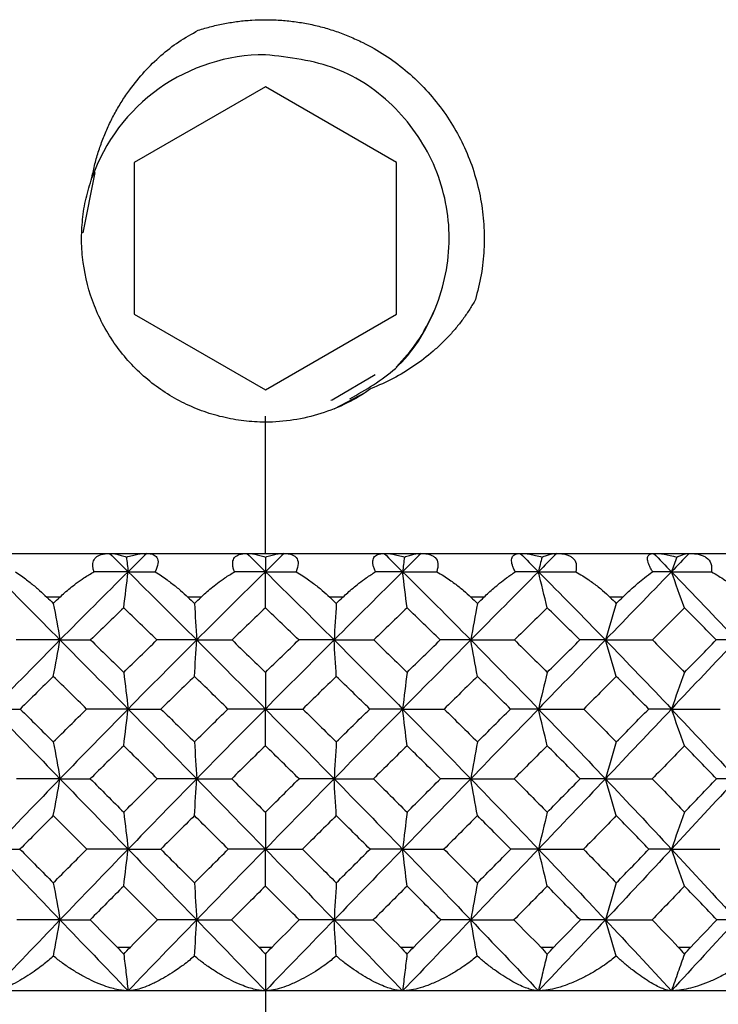
# Paper-space layout '_Bottom' of a CAD drawing. Units: millimetres. Extents: x -149 to 123, y -16 to 192.
# Drawn here: x -93 to -85, y 27 to 39 of the extents above; entities that cross this region are included whole.
import ezdxf

# ---------------------------------------------------------------- set-up
doc = ezdxf.new("R2010")
doc.units = ezdxf.units.MM

psp = doc.layouts.new('_Bottom')

# ---------------------------------------------------------------- linework, layer by layer
at = {"color": 7, "linetype": 'Continuous', "lineweight": 25}
for p, q in [((-90, 37.832), (-91.5, 36.966)), ((-88.5, 36.966), (-90, 37.832)), ((-91.5, 36.966), (-91.5, 35.234)), ((-88.5, 35.234), (-88.5, 36.966)), ((-91.95, 36.854), (-92.087, 36.163)), ((-91.5, 35.234), (-90, 34.368)), ((-90, 34.368), (-88.5, 35.234)), ((-89.215, 34.152), (-88.852, 34.342)), ((-90, 32.5), (-90, 34.069)), ((-105.5, 32.5), (-74.5, 32.5)), ((-92.348, 32), (-92.498, 32)), ((-90.735, 32), (-90.886, 32)), ((-89.114, 32), (-89.265, 32)), ((-87.502, 32), (-87.652, 32)), ((-85.916, 32), (-86.063, 32)), ((-91.695, 28), (-91.543, 28)), ((-90.076, 28), (-89.924, 28)), ((-88.457, 28), (-88.305, 28)), ((-86.854, 28), (-86.704, 28)), ((-85.283, 28), (-85.137, 28)), ((-74.5, 27.5), (-105.5, 27.5)), ((-90, 27.5), (-90, 25))]:
    psp.add_line(p, q, dxfattribs=at)
at = {"color": 7, "linetype": 'Continuous', "lineweight": 25, "flags": 128}
psp.add_lwpolyline([(-88.746, 34.542), (-89.235, 34.252), (-89.251, 34.246)], dxfattribs=at)
at = {"color": 7, "linetype": 'Continuous', "lineweight": 25}
for points, knots in [([(-90.767, 38.479), (-90.717, 38.494), (-90.618, 38.525), (-90.465, 38.558), (-90.311, 38.582), (-90.156, 38.597), (-90.052, 38.599), (-90, 38.6)], [0, 0, 0, 0, 0.200958, 0.400704, 0.59997, 0.799492, 1, 1, 1, 1]), ([(-90, 38.6), (-89.945, 38.599), (-89.834, 38.597), (-89.67, 38.58), (-89.508, 38.554), (-89.348, 38.516), (-89.191, 38.468), (-89.036, 38.409), (-88.761, 38.283), (-88.386, 38.041), (-87.986, 37.617), (-87.688, 37.114), (-87.547, 36.646), (-87.499, 36.261), (-87.497, 35.971), (-87.528, 35.682), (-87.576, 35.494), (-87.6, 35.4)], [0, 0, 0, 0, 0.035878, 0.07142, 0.106767, 0.142065, 0.17746, 0.2131, 0.249128, 0.37392, 0.499283, 0.624438, 0.749523, 0.812614, 0.874801, 0.936969, 1, 1, 1, 1]), ([(-91.982, 36.794), (-91.971, 36.847), (-91.949, 36.951), (-91.905, 37.104), (-91.852, 37.252), (-91.79, 37.396), (-91.719, 37.536), (-91.639, 37.671), (-91.529, 37.831), (-91.385, 38.009), (-91.197, 38.193), (-90.992, 38.353), (-90.842, 38.437), (-90.767, 38.479)], [0, 0, 0, 0, 0.074825, 0.148689, 0.22188, 0.294691, 0.367415, 0.440343, 0.513757, 0.63847, 0.760062, 0.880058, 1, 1, 1, 1]), ([(-90, 38.2), (-90.432, 38.2), (-90.863, 38.063), (-91.567, 37.563), (-91.839, 37.202), (-91.982, 36.794)], [0, 0, 0, 0, 0.5, 0.5, 1, 1, 1, 1]), ([(-89.036, 34.267), (-88.852, 34.371), (-88.429, 34.612), (-88.013, 35.281), (-87.844, 36.098), (-88.01, 36.926), (-88.476, 37.62), (-89.175, 38.105), (-89.725, 38.168), (-90, 38.2)], [0, 0, 0, 0, 0.113002, 0.260835, 0.408668, 0.556501, 0.704334, 0.852167, 1, 1, 1, 1]), ([(-90, 34), (-90.041, 34.001), (-90.124, 34.002), (-90.248, 34.013), (-90.37, 34.032), (-90.532, 34.066), (-90.73, 34.126), (-91.034, 34.259), (-91.383, 34.493), (-91.727, 34.869), (-91.973, 35.321), (-92.08, 35.737), (-92.105, 36.071), (-92.093, 36.317), (-92.055, 36.56), (-92.006, 36.716), (-91.982, 36.794)], [0, 0, 0, 0, 0.031025, 0.06196, 0.092907, 0.123971, 0.185821, 0.247772, 0.371893, 0.498057, 0.627134, 0.754523, 0.816174, 0.877584, 0.938874, 1, 1, 1, 1]), ([(-87.6, 35.4), (-87.621, 35.363), (-87.663, 35.291), (-87.735, 35.187), (-87.812, 35.086), (-87.896, 34.99), (-87.986, 34.898), (-88.118, 34.777), (-88.299, 34.638), (-88.536, 34.493), (-88.706, 34.42), (-88.791, 34.383)], [0, 0, 0, 0, 0.078865, 0.157806, 0.237093, 0.316986, 0.397737, 0.479585, 0.652492, 0.825305, 1, 1, 1, 1]), ([(-88.505, 34.63), (-88.42, 34.722), (-88.242, 34.916), (-88.128, 35.153), (-88.068, 35.278)], [0, 0, 0, 0, 0.476098, 1, 1, 1, 1]), ([(-88.791, 34.383), (-88.966, 34.26), (-89.16, 34.163), (-89.57, 34.033), (-89.785, 34), (-90, 34)], [0, 0, 0, 0, 0.5, 0.5, 1, 1, 1, 1]), ([(-91.959, 32.29), (-91.963, 32.303), (-91.971, 32.33), (-91.974, 32.367), (-91.97, 32.4), (-91.959, 32.429), (-91.932, 32.463), (-91.875, 32.494), (-91.814, 32.498), (-91.78, 32.5)], [0, 0, 0, 0, 0.102175, 0.201353, 0.299326, 0.397928, 0.498932, 0.730416, 1, 1, 1, 1]), ([(-91.78, 32.5), (-91.768, 32.5), (-91.742, 32.499), (-91.697, 32.491), (-91.646, 32.478), (-91.608, 32.465), (-91.588, 32.458)], [0, 0, 0, 0, 0.217552, 0.456369, 0.717025, 1, 1, 1, 1]), ([(-91.588, 32.458), (-91.565, 32.465), (-91.521, 32.478), (-91.459, 32.491), (-91.404, 32.499), (-91.371, 32.5), (-91.356, 32.5)], [0, 0, 0, 0, 0.282974, 0.54363, 0.782447, 1, 1, 1, 1]), ([(-91.356, 32.5), (-91.342, 32.499), (-91.315, 32.498), (-91.282, 32.489), (-91.257, 32.474), (-91.232, 32.444), (-91.219, 32.388), (-91.245, 32.323), (-91.258, 32.29)], [0, 0, 0, 0, 0.140573, 0.27063, 0.391143, 0.503382, 0.750538, 1, 1, 1, 1]), ([(-90.352, 32.29), (-90.357, 32.303), (-90.368, 32.33), (-90.374, 32.367), (-90.374, 32.4), (-90.367, 32.429), (-90.346, 32.463), (-90.298, 32.494), (-90.243, 32.498), (-90.213, 32.5)], [0, 0, 0, 0, 0.102175, 0.201353, 0.299326, 0.397928, 0.498932, 0.730416, 1, 1, 1, 1]), ([(-90.213, 32.5), (-90.199, 32.5), (-90.17, 32.499), (-90.119, 32.491), (-90.063, 32.478), (-90.021, 32.465), (-90, 32.458)], [0, 0, 0, 0, 0.217552, 0.456369, 0.717025, 1, 1, 1, 1]), ([(-90, 32.458), (-89.979, 32.465), (-89.937, 32.478), (-89.881, 32.491), (-89.83, 32.499), (-89.801, 32.5), (-89.787, 32.5)], [0, 0, 0, 0, 0.282974, 0.54363, 0.782447, 1, 1, 1, 1]), ([(-89.787, 32.5), (-89.771, 32.499), (-89.741, 32.498), (-89.702, 32.489), (-89.671, 32.474), (-89.638, 32.444), (-89.616, 32.388), (-89.637, 32.323), (-89.648, 32.29)], [0, 0, 0, 0, 0.140573, 0.27063, 0.391143, 0.503382, 0.750538, 1, 1, 1, 1]), ([(-88.742, 32.29), (-88.748, 32.303), (-88.76, 32.33), (-88.77, 32.367), (-88.774, 32.4), (-88.771, 32.429), (-88.757, 32.463), (-88.719, 32.494), (-88.67, 32.498), (-88.644, 32.5)], [0, 0, 0, 0, 0.102175, 0.201353, 0.299326, 0.397928, 0.498932, 0.730416, 1, 1, 1, 1]), ([(-88.644, 32.5), (-88.629, 32.5), (-88.596, 32.499), (-88.541, 32.491), (-88.479, 32.478), (-88.435, 32.465), (-88.412, 32.458)], [0, 0, 0, 0, 0.217552, 0.456369, 0.717025, 1, 1, 1, 1]), ([(-88.412, 32.458), (-88.392, 32.465), (-88.354, 32.478), (-88.303, 32.491), (-88.258, 32.499), (-88.232, 32.5), (-88.22, 32.5)], [0, 0, 0, 0, 0.282974, 0.54363, 0.782447, 1, 1, 1, 1]), ([(-88.22, 32.5), (-88.202, 32.499), (-88.168, 32.498), (-88.124, 32.489), (-88.088, 32.474), (-88.049, 32.444), (-88.018, 32.388), (-88.033, 32.323), (-88.041, 32.29)], [0, 0, 0, 0, 0.140573, 0.27063, 0.391143, 0.503383, 0.750538, 1, 1, 1, 1]), ([(-87.144, 32.29), (-87.151, 32.303), (-87.165, 32.33), (-87.179, 32.367), (-87.186, 32.4), (-87.188, 32.429), (-87.18, 32.463), (-87.152, 32.494), (-87.111, 32.498), (-87.089, 32.5)], [0, 0, 0, 0, 0.102175, 0.201353, 0.299326, 0.397928, 0.498932, 0.730416, 1, 1, 1, 1]), ([(-87.089, 32.5), (-87.072, 32.5), (-87.036, 32.499), (-86.977, 32.491), (-86.911, 32.478), (-86.864, 32.465), (-86.839, 32.458)], [0, 0, 0, 0, 0.217552, 0.456369, 0.717025, 1, 1, 1, 1]), ([(-86.839, 32.458), (-86.822, 32.465), (-86.788, 32.478), (-86.743, 32.491), (-86.704, 32.499), (-86.682, 32.5), (-86.671, 32.5)], [0, 0, 0, 0, 0.282974, 0.54363, 0.782447, 1, 1, 1, 1]), ([(-86.671, 32.5), (-86.652, 32.499), (-86.615, 32.498), (-86.566, 32.489), (-86.525, 32.474), (-86.479, 32.444), (-86.439, 32.388), (-86.449, 32.323), (-86.454, 32.29)], [0, 0, 0, 0, 0.140573, 0.27063, 0.391143, 0.503383, 0.750538, 1, 1, 1, 1]), ([(-85.575, 32.29), (-85.583, 32.303), (-85.599, 32.33), (-85.616, 32.367), (-85.628, 32.4), (-85.633, 32.429), (-85.633, 32.463), (-85.614, 32.494), (-85.582, 32.498), (-85.564, 32.5)], [0, 0, 0, 0, 0.102175, 0.201353, 0.299326, 0.397928, 0.498932, 0.730416, 1, 1, 1, 1]), ([(-85.3, 32.458), (-85.284, 32.465), (-85.255, 32.478), (-85.216, 32.491), (-85.183, 32.499), (-85.165, 32.5), (-85.157, 32.5)], [0, 0, 0, 0, 0.282974, 0.54363, 0.782447, 1, 1, 1, 1]), ([(-85.157, 32.5), (-85.136, 32.499), (-85.097, 32.498), (-85.043, 32.489), (-84.998, 32.474), (-84.946, 32.444), (-84.898, 32.388), (-84.901, 32.323), (-84.903, 32.29)], [0, 0, 0, 0, 0.140573, 0.27063, 0.391143, 0.503383, 0.750538, 1, 1, 1, 1]), ([(-92.856, 32.29), (-92.833, 32.274), (-92.791, 32.245), (-92.731, 32.2), (-92.661, 32.146), (-92.584, 32.081), (-92.525, 32.026), (-92.498, 32)], [0, 0, 0, 0, 0.191962, 0.358716, 0.500181, 0.767842, 1, 1, 1, 1]), ([(-92.348, 32), (-92.33, 32.017), (-92.292, 32.052), (-92.23, 32.105), (-92.156, 32.162), (-92.066, 32.226), (-91.997, 32.267), (-91.959, 32.29)], [0, 0, 0, 0, 0.150823, 0.317389, 0.499807, 0.721484, 1, 1, 1, 1]), ([(-91.258, 32.29), (-91.234, 32.274), (-91.189, 32.245), (-91.126, 32.2), (-91.053, 32.146), (-90.973, 32.081), (-90.914, 32.026), (-90.886, 32)], [0, 0, 0, 0, 0.191962, 0.358716, 0.500181, 0.767842, 1, 1, 1, 1]), ([(-90.735, 32), (-90.717, 32.017), (-90.679, 32.052), (-90.617, 32.105), (-90.544, 32.162), (-90.455, 32.226), (-90.389, 32.267), (-90.352, 32.29)], [0, 0, 0, 0, 0.150823, 0.317389, 0.499807, 0.721484, 1, 1, 1, 1]), ([(-89.648, 32.29), (-89.622, 32.274), (-89.575, 32.245), (-89.51, 32.2), (-89.435, 32.146), (-89.353, 32.081), (-89.293, 32.026), (-89.265, 32)], [0, 0, 0, 0, 0.191962, 0.358716, 0.500181, 0.767842, 1, 1, 1, 1]), ([(-89.114, 32), (-89.096, 32.017), (-89.058, 32.052), (-88.997, 32.105), (-88.926, 32.162), (-88.84, 32.226), (-88.777, 32.267), (-88.742, 32.29)], [0, 0, 0, 0, 0.150822, 0.317389, 0.499807, 0.721484, 1, 1, 1, 1]), ([(-88.041, 32.29), (-88.014, 32.274), (-87.966, 32.245), (-87.898, 32.2), (-87.822, 32.146), (-87.739, 32.081), (-87.68, 32.026), (-87.652, 32)], [0, 0, 0, 0, 0.191962, 0.358716, 0.500181, 0.767842, 1, 1, 1, 1]), ([(-87.502, 32), (-87.485, 32.017), (-87.447, 32.052), (-87.388, 32.105), (-87.319, 32.162), (-87.237, 32.226), (-87.177, 32.267), (-87.144, 32.29)], [0, 0, 0, 0, 0.150822, 0.317389, 0.499807, 0.721484, 1, 1, 1, 1]), ([(-86.454, 32.29), (-86.427, 32.274), (-86.377, 32.245), (-86.309, 32.2), (-86.232, 32.146), (-86.149, 32.081), (-86.09, 32.026), (-86.063, 32)], [0, 0, 0, 0, 0.191962, 0.358716, 0.500181, 0.767842, 1, 1, 1, 1]), ([(-85.916, 32), (-85.899, 32.017), (-85.863, 32.052), (-85.805, 32.105), (-85.74, 32.162), (-85.662, 32.226), (-85.606, 32.267), (-85.575, 32.29)], [0, 0, 0, 0, 0.150822, 0.317389, 0.499807, 0.721484, 1, 1, 1, 1]), ([(-84.903, 32.29), (-84.875, 32.274), (-84.823, 32.244), (-84.753, 32.198), (-84.677, 32.143), (-84.596, 32.079), (-84.54, 32.025), (-84.514, 32)], [0, 0, 0, 0, 0.197147, 0.368257, 0.513245, 0.773562, 1, 1, 1, 1]), ([(-91.618, 27.918), (-91.61, 27.849), (-91.593, 27.711), (-91.577, 27.571), (-91.568, 27.5)], [0, 0, 0, 0, 0.496551, 1, 1, 1, 1]), ([(-90, 27.918), (-90, 27.849), (-90, 27.711), (-90, 27.571), (-90, 27.5)], [0, 0, 0, 0, 0.4965508, 1, 1, 1, 1]), ([(-88.382, 27.918), (-88.39, 27.849), (-88.407, 27.711), (-88.424, 27.571), (-88.432, 27.5)], [0, 0, 0, 0, 0.496551, 1, 1, 1, 1]), ([(-86.781, 27.918), (-86.797, 27.849), (-86.831, 27.711), (-86.863, 27.571), (-86.88, 27.5)], [0, 0, 0, 0, 0.496551, 1, 1, 1, 1]), ([(-85.212, 27.918), (-85.237, 27.849), (-85.286, 27.711), (-85.335, 27.571), (-85.36, 27.5)], [0, 0, 0, 0, 0.4965508, 1, 1, 1, 1]), ([(-92.421, 27.897), (-92.44, 27.88), (-92.481, 27.845), (-92.547, 27.792), (-92.626, 27.733), (-92.713, 27.673), (-92.811, 27.613), (-92.907, 27.562), (-92.994, 27.525), (-93.065, 27.504), (-93.103, 27.501), (-93.12, 27.5)], [0, 0, 0, 0, 0.074198, 0.159837, 0.256895, 0.381279, 0.506015, 0.65362, 0.784869, 0.900155, 1, 1, 1, 1]), ([(-91.568, 27.5), (-91.588, 27.501), (-91.629, 27.502), (-91.699, 27.515), (-91.779, 27.536), (-91.876, 27.569), (-91.984, 27.615), (-92.096, 27.674), (-92.208, 27.74), (-92.317, 27.813), (-92.387, 27.869), (-92.421, 27.897)], [0, 0, 0, 0, 0.077103, 0.161512, 0.253494, 0.363212, 0.495479, 0.619471, 0.744378, 0.87521, 1, 1, 1, 1]), ([(-90.81, 27.897), (-90.829, 27.88), (-90.872, 27.845), (-90.94, 27.792), (-91.023, 27.733), (-91.116, 27.673), (-91.221, 27.613), (-91.326, 27.562), (-91.423, 27.525), (-91.504, 27.504), (-91.548, 27.501), (-91.568, 27.5)], [0, 0, 0, 0, 0.074198, 0.159837, 0.256895, 0.381279, 0.506015, 0.65362, 0.784869, 0.900155, 1, 1, 1, 1]), ([(-90, 27.5), (-90.018, 27.501), (-90.055, 27.502), (-90.119, 27.515), (-90.193, 27.536), (-90.284, 27.569), (-90.386, 27.615), (-90.493, 27.674), (-90.6, 27.74), (-90.707, 27.813), (-90.776, 27.869), (-90.81, 27.897)], [0, 0, 0, 0, 0.077103, 0.161512, 0.253494, 0.363212, 0.495479, 0.619471, 0.744378, 0.87521, 1, 1, 1, 1]), ([(-89.19, 27.897), (-89.21, 27.88), (-89.253, 27.845), (-89.324, 27.792), (-89.41, 27.733), (-89.507, 27.673), (-89.619, 27.613), (-89.732, 27.562), (-89.838, 27.525), (-89.927, 27.504), (-89.977, 27.501), (-90, 27.5)], [0, 0, 0, 0, 0.074198, 0.159837, 0.256895, 0.381279, 0.506015, 0.65362, 0.784869, 0.900155, 1, 1, 1, 1]), ([(-88.432, 27.5), (-88.448, 27.501), (-88.48, 27.502), (-88.537, 27.515), (-88.605, 27.536), (-88.689, 27.569), (-88.784, 27.615), (-88.885, 27.674), (-88.987, 27.74), (-89.09, 27.813), (-89.157, 27.869), (-89.19, 27.897)], [0, 0, 0, 0, 0.077103, 0.161512, 0.253494, 0.363212, 0.495479, 0.619471, 0.744378, 0.87521, 1, 1, 1, 1]), ([(-87.579, 27.897), (-87.599, 27.88), (-87.642, 27.845), (-87.715, 27.792), (-87.803, 27.733), (-87.904, 27.673), (-88.021, 27.613), (-88.141, 27.562), (-88.254, 27.525), (-88.351, 27.504), (-88.406, 27.501), (-88.432, 27.5)], [0, 0, 0, 0, 0.074198, 0.159837, 0.256895, 0.381279, 0.506015, 0.65362, 0.784869, 0.900155, 1, 1, 1, 1]), ([(-86.88, 27.5), (-86.893, 27.501), (-86.921, 27.502), (-86.971, 27.515), (-87.031, 27.536), (-87.107, 27.569), (-87.194, 27.615), (-87.288, 27.674), (-87.384, 27.74), (-87.482, 27.813), (-87.547, 27.869), (-87.579, 27.897)], [0, 0, 0, 0, 0.077103, 0.161512, 0.253494, 0.363212, 0.495479, 0.619471, 0.744378, 0.87521, 1, 1, 1, 1]), ([(-85.992, 27.897), (-86.012, 27.88), (-86.056, 27.845), (-86.129, 27.792), (-86.219, 27.733), (-86.322, 27.673), (-86.444, 27.613), (-86.568, 27.562), (-86.688, 27.525), (-86.791, 27.504), (-86.852, 27.501), (-86.88, 27.5)], [0, 0, 0, 0, 0.074198, 0.159837, 0.256895, 0.381279, 0.506015, 0.65362, 0.784869, 0.900155, 1, 1, 1, 1]), ([(-85.36, 27.5), (-85.371, 27.501), (-85.394, 27.502), (-85.436, 27.515), (-85.488, 27.536), (-85.555, 27.569), (-85.633, 27.615), (-85.718, 27.674), (-85.808, 27.74), (-85.9, 27.813), (-85.962, 27.869), (-85.992, 27.897)], [0, 0, 0, 0, 0.077102, 0.161512, 0.253494, 0.363212, 0.495479, 0.619471, 0.744378, 0.87521, 1, 1, 1, 1]), ([(-84.447, 27.897), (-84.468, 27.88), (-84.514, 27.842), (-84.592, 27.785), (-84.693, 27.721), (-84.81, 27.656), (-84.937, 27.598), (-85.056, 27.554), (-85.167, 27.523), (-85.267, 27.504), (-85.33, 27.501), (-85.36, 27.5)], [0, 0, 0, 0, 0.078241, 0.170233, 0.27594, 0.418014, 0.551592, 0.681307, 0.790592, 0.900828, 1, 1, 1, 1])]:
    psp.add_open_spline(points, degree=3, knots=knots, dxfattribs=at)
for points in [[(-91.78, 32.5), (-91.71, 32.43), (-91.639, 32.36), (-91.568, 32.29)], [(-91.588, 32.458), (-91.582, 32.402), (-91.575, 32.346), (-91.568, 32.29)], [(-91.356, 32.5), (-91.426, 32.43), (-91.497, 32.36), (-91.568, 32.29)], [(-90.213, 32.5), (-90.142, 32.43), (-90.071, 32.36), (-90, 32.29)], [(-89.787, 32.5), (-89.858, 32.43), (-89.929, 32.36), (-90, 32.29)], [(-90, 32.458), (-90, 32.402), (-90, 32.346), (-90, 32.29)], [(-88.644, 32.5), (-88.574, 32.43), (-88.503, 32.36), (-88.432, 32.29)], [(-88.22, 32.5), (-88.29, 32.43), (-88.361, 32.36), (-88.432, 32.29)], [(-88.412, 32.458), (-88.418, 32.402), (-88.425, 32.346), (-88.432, 32.29)], [(-87.089, 32.5), (-87.019, 32.43), (-86.95, 32.36), (-86.88, 32.29)], [(-86.671, 32.5), (-86.741, 32.43), (-86.81, 32.36), (-86.88, 32.29)], [(-86.839, 32.458), (-86.853, 32.402), (-86.867, 32.346), (-86.88, 32.29)], [(-85.564, 32.5), (-85.496, 32.43), (-85.428, 32.36), (-85.36, 32.29)], [(-85.564, 32.5), (-85.491, 32.5), (-85.402, 32.487), (-85.3, 32.458)], [(-85.157, 32.5), (-85.224, 32.43), (-85.292, 32.36), (-85.36, 32.29)], [(-85.3, 32.458), (-85.32, 32.402), (-85.34, 32.346), (-85.36, 32.29)], [(-93.12, 32.29), (-92.864, 32.032), (-92.606, 31.772), (-92.347, 31.511)], [(-91.568, 32.29), (-91.829, 32.032), (-92.088, 31.772), (-92.347, 31.511)], [(-91.568, 32.29), (-91.697, 32.29), (-91.828, 32.29), (-91.959, 32.29)], [(-91.619, 31.876), (-91.602, 32.014), (-91.585, 32.152), (-91.568, 32.29)], [(-91.568, 32.29), (-91.308, 32.032), (-91.047, 31.772), (-90.785, 31.511)], [(-91.568, 32.29), (-91.466, 32.29), (-91.363, 32.29), (-91.258, 32.29)], [(-90, 32.29), (-90.262, 32.032), (-90.524, 31.772), (-90.785, 31.511)], [(-90, 32.29), (-90.116, 32.29), (-90.233, 32.29), (-90.352, 32.29)], [(-90, 31.876), (-90, 32.014), (-90, 32.152), (-90, 32.29)], [(-90, 32.29), (-89.738, 32.032), (-89.476, 31.772), (-89.215, 31.511)], [(-90, 32.29), (-89.884, 32.29), (-89.767, 32.29), (-89.648, 32.29)], [(-88.432, 32.29), (-88.692, 32.032), (-88.953, 31.772), (-89.215, 31.511)], [(-88.432, 32.29), (-88.534, 32.29), (-88.637, 32.29), (-88.742, 32.29)], [(-88.381, 31.876), (-88.398, 32.014), (-88.415, 32.152), (-88.432, 32.29)], [(-88.432, 32.29), (-88.171, 32.032), (-87.912, 31.772), (-87.653, 31.511)], [(-88.432, 32.29), (-88.303, 32.29), (-88.172, 32.29), (-88.041, 32.29)], [(-86.88, 32.29), (-87.136, 32.032), (-87.394, 31.772), (-87.653, 31.511)], [(-86.88, 32.29), (-86.966, 32.29), (-87.054, 32.29), (-87.144, 32.29)], [(-86.779, 31.876), (-86.813, 32.014), (-86.847, 32.152), (-86.88, 32.29)], [(-86.88, 32.29), (-86.623, 32.032), (-86.368, 31.772), (-86.115, 31.511)], [(-86.88, 32.29), (-86.739, 32.29), (-86.597, 32.29), (-86.454, 32.29)], [(-85.36, 32.29), (-85.61, 32.032), (-85.861, 31.772), (-86.115, 31.511)], [(-85.36, 32.29), (-85.43, 32.29), (-85.502, 32.29), (-85.575, 32.29)], [(-85.21, 31.876), (-85.261, 32.014), (-85.311, 32.152), (-85.36, 32.29)], [(-85.36, 32.29), (-85.11, 32.032), (-84.862, 31.772), (-84.617, 31.511)], [(-85.36, 32.29), (-85.209, 32.29), (-85.056, 32.29), (-84.903, 32.29)], [(-92.498, 32), (-92.473, 31.976), (-92.448, 31.951), (-92.423, 31.927)], [(-92.423, 31.927), (-92.398, 31.951), (-92.373, 31.976), (-92.348, 32)], [(-90.886, 32), (-90.861, 31.976), (-90.836, 31.951), (-90.81, 31.927)], [(-90.81, 31.927), (-90.785, 31.951), (-90.76, 31.976), (-90.735, 32)], [(-89.265, 32), (-89.24, 31.976), (-89.215, 31.951), (-89.19, 31.927)], [(-89.19, 31.927), (-89.164, 31.951), (-89.139, 31.976), (-89.114, 32)], [(-87.652, 32), (-87.627, 31.976), (-87.602, 31.951), (-87.577, 31.927)], [(-87.577, 31.927), (-87.552, 31.951), (-87.527, 31.976), (-87.502, 32)], [(-86.063, 32), (-86.039, 31.976), (-86.014, 31.951), (-85.99, 31.927)], [(-85.99, 31.927), (-85.965, 31.951), (-85.941, 31.976), (-85.916, 32)], [(-92.423, 31.927), (-92.397, 31.788), (-92.372, 31.649), (-92.347, 31.511)], [(-91.619, 31.876), (-91.745, 31.755), (-91.871, 31.633), (-91.997, 31.51)], [(-91.24, 31.51), (-91.366, 31.633), (-91.492, 31.755), (-91.619, 31.876)], [(-90.81, 31.927), (-90.802, 31.788), (-90.793, 31.649), (-90.785, 31.511)], [(-90, 31.876), (-90.127, 31.755), (-90.254, 31.633), (-90.381, 31.51)], [(-89.619, 31.51), (-89.746, 31.633), (-89.873, 31.755), (-90, 31.876)], [(-89.19, 31.927), (-89.198, 31.788), (-89.207, 31.649), (-89.215, 31.511)], [(-88.381, 31.876), (-88.508, 31.755), (-88.634, 31.633), (-88.76, 31.51)], [(-88.003, 31.51), (-88.129, 31.633), (-88.255, 31.755), (-88.381, 31.876)], [(-87.577, 31.927), (-87.603, 31.788), (-87.628, 31.649), (-87.653, 31.511)], [(-86.779, 31.876), (-86.904, 31.755), (-87.028, 31.633), (-87.153, 31.51)], [(-86.407, 31.51), (-86.531, 31.633), (-86.655, 31.755), (-86.779, 31.876)], [(-85.99, 31.927), (-86.032, 31.788), (-86.074, 31.649), (-86.115, 31.511)], [(-85.21, 31.876), (-85.331, 31.755), (-85.453, 31.633), (-85.575, 31.51)], [(-84.849, 31.51), (-84.969, 31.633), (-85.089, 31.755), (-85.21, 31.876)], [(-92.347, 31.511), (-92.606, 31.249), (-92.864, 30.986), (-93.12, 30.721)], [(-92.347, 31.511), (-92.512, 31.511), (-92.679, 31.511), (-92.847, 31.51)], [(-92.423, 31.094), (-92.397, 31.233), (-92.372, 31.372), (-92.347, 31.511)], [(-92.347, 31.511), (-92.088, 31.249), (-91.829, 30.986), (-91.568, 30.721)], [(-92.347, 31.511), (-92.233, 31.511), (-92.115, 31.511), (-91.997, 31.51)], [(-91.997, 31.51), (-91.871, 31.387), (-91.745, 31.264), (-91.619, 31.14)], [(-91.619, 31.14), (-91.492, 31.264), (-91.366, 31.387), (-91.24, 31.51)], [(-90.785, 31.511), (-91.047, 31.249), (-91.308, 30.986), (-91.568, 30.721)], [(-90.785, 31.511), (-90.935, 31.511), (-91.087, 31.511), (-91.24, 31.51)], [(-90.81, 31.094), (-90.802, 31.233), (-90.793, 31.372), (-90.785, 31.511)], [(-90.785, 31.511), (-90.524, 31.249), (-90.262, 30.986), (-90, 30.721)], [(-90.785, 31.511), (-90.652, 31.511), (-90.517, 31.511), (-90.381, 31.51)], [(-90.381, 31.51), (-90.254, 31.387), (-90.127, 31.264), (-90, 31.14)], [(-89.215, 31.511), (-89.476, 31.249), (-89.738, 30.986), (-90, 30.721)], [(-90, 31.14), (-89.873, 31.264), (-89.746, 31.387), (-89.619, 31.51)], [(-89.215, 31.511), (-89.348, 31.511), (-89.483, 31.511), (-89.619, 31.51)], [(-89.19, 31.094), (-89.198, 31.233), (-89.207, 31.372), (-89.215, 31.511)], [(-89.215, 31.511), (-88.953, 31.249), (-88.692, 30.986), (-88.432, 30.721)], [(-89.215, 31.511), (-89.065, 31.511), (-88.913, 31.511), (-88.76, 31.51)], [(-88.76, 31.51), (-88.634, 31.387), (-88.508, 31.264), (-88.381, 31.14)], [(-87.653, 31.511), (-87.912, 31.249), (-88.171, 30.986), (-88.432, 30.721)], [(-88.381, 31.14), (-88.255, 31.264), (-88.129, 31.387), (-88.003, 31.51)], [(-87.653, 31.511), (-87.767, 31.511), (-87.885, 31.511), (-88.003, 31.51)], [(-87.577, 31.094), (-87.603, 31.233), (-87.628, 31.372), (-87.653, 31.511)], [(-87.653, 31.511), (-87.394, 31.249), (-87.136, 30.986), (-86.88, 30.721)], [(-87.653, 31.511), (-87.488, 31.511), (-87.321, 31.511), (-87.153, 31.51)], [(-87.153, 31.51), (-87.028, 31.387), (-86.904, 31.264), (-86.779, 31.14)], [(-86.115, 31.511), (-86.368, 31.249), (-86.623, 30.986), (-86.88, 30.721)], [(-86.779, 31.14), (-86.655, 31.264), (-86.531, 31.387), (-86.407, 31.51)], [(-86.115, 31.511), (-86.21, 31.511), (-86.308, 31.511), (-86.407, 31.51)], [(-85.99, 31.094), (-86.032, 31.233), (-86.074, 31.372), (-86.115, 31.511)], [(-86.115, 31.511), (-85.861, 31.249), (-85.61, 30.986), (-85.36, 30.721)], [(-86.115, 31.511), (-85.936, 31.511), (-85.756, 31.511), (-85.575, 31.51)], [(-85.575, 31.51), (-85.453, 31.387), (-85.331, 31.264), (-85.21, 31.14)], [(-84.617, 31.511), (-84.862, 31.249), (-85.11, 30.986), (-85.36, 30.721)], [(-85.21, 31.14), (-85.089, 31.264), (-84.969, 31.387), (-84.849, 31.51)], [(-84.617, 31.511), (-84.692, 31.511), (-84.769, 31.511), (-84.849, 31.51)], [(-92.423, 31.094), (-92.549, 30.97), (-92.675, 30.846), (-92.801, 30.721)], [(-92.043, 30.721), (-92.17, 30.846), (-92.297, 30.97), (-92.423, 31.094)], [(-91.619, 31.14), (-91.602, 31), (-91.585, 30.86), (-91.568, 30.721)], [(-90.81, 31.094), (-90.938, 30.97), (-91.065, 30.846), (-91.193, 30.721)], [(-90.428, 30.721), (-90.555, 30.846), (-90.683, 30.97), (-90.81, 31.094)], [(-90, 31.14), (-90, 31), (-90, 30.86), (-90, 30.721)], [(-89.19, 31.094), (-89.317, 30.97), (-89.445, 30.846), (-89.572, 30.721)], [(-88.807, 30.721), (-88.935, 30.846), (-89.062, 30.97), (-89.19, 31.094)], [(-88.381, 31.14), (-88.398, 31), (-88.415, 30.86), (-88.432, 30.721)], [(-87.577, 31.094), (-87.703, 30.97), (-87.83, 30.846), (-87.957, 30.721)], [(-87.199, 30.721), (-87.325, 30.846), (-87.451, 30.97), (-87.577, 31.094)], [(-86.779, 31.14), (-86.813, 31), (-86.847, 30.86), (-86.88, 30.721)], [(-85.99, 31.094), (-86.113, 30.97), (-86.237, 30.846), (-86.362, 30.721)], [(-85.62, 30.721), (-85.743, 30.846), (-85.866, 30.97), (-85.99, 31.094)], [(-85.21, 31.14), (-85.261, 31), (-85.311, 30.86), (-85.36, 30.721)], [(-93.12, 30.721), (-92.864, 30.456), (-92.606, 30.19), (-92.347, 29.923)], [(-93.12, 30.721), (-93.016, 30.721), (-92.909, 30.721), (-92.801, 30.721)], [(-92.801, 30.721), (-92.675, 30.595), (-92.549, 30.47), (-92.423, 30.344)], [(-92.423, 30.344), (-92.297, 30.47), (-92.17, 30.595), (-92.043, 30.721)], [(-91.568, 30.721), (-91.829, 30.456), (-92.088, 30.19), (-92.347, 29.923)], [(-91.568, 30.721), (-91.725, 30.721), (-91.884, 30.721), (-92.043, 30.721)], [(-91.619, 30.302), (-91.602, 30.441), (-91.585, 30.582), (-91.568, 30.721)], [(-91.568, 30.721), (-91.308, 30.456), (-91.047, 30.19), (-90.785, 29.923)], [(-91.568, 30.721), (-91.445, 30.721), (-91.32, 30.721), (-91.193, 30.721)], [(-91.193, 30.721), (-91.065, 30.595), (-90.938, 30.47), (-90.81, 30.344)], [(-90.81, 30.344), (-90.683, 30.47), (-90.555, 30.595), (-90.428, 30.721)], [(-90, 30.721), (-90.262, 30.456), (-90.524, 30.19), (-90.785, 29.923)], [(-90, 30.721), (-90.141, 30.721), (-90.284, 30.721), (-90.428, 30.721)], [(-90, 30.302), (-90, 30.441), (-90, 30.582), (-90, 30.721)], [(-90, 30.721), (-89.859, 30.721), (-89.716, 30.721), (-89.572, 30.721)], [(-90, 30.721), (-89.738, 30.456), (-89.476, 30.19), (-89.215, 29.923)], [(-89.572, 30.721), (-89.445, 30.595), (-89.317, 30.47), (-89.19, 30.344)], [(-88.432, 30.721), (-88.692, 30.456), (-88.953, 30.19), (-89.215, 29.923)], [(-89.19, 30.344), (-89.062, 30.47), (-88.935, 30.595), (-88.807, 30.721)], [(-88.432, 30.721), (-88.555, 30.721), (-88.68, 30.721), (-88.807, 30.721)], [(-88.381, 30.302), (-88.398, 30.441), (-88.415, 30.582), (-88.432, 30.721)], [(-88.432, 30.721), (-88.171, 30.456), (-87.912, 30.19), (-87.653, 29.923)], [(-88.432, 30.721), (-88.275, 30.721), (-88.116, 30.721), (-87.957, 30.721)], [(-87.957, 30.721), (-87.83, 30.596), (-87.704, 30.47), (-87.577, 30.344)], [(-86.88, 30.721), (-87.136, 30.456), (-87.394, 30.19), (-87.653, 29.923)], [(-87.577, 30.344), (-87.451, 30.47), (-87.325, 30.595), (-87.199, 30.721)], [(-86.88, 30.721), (-86.984, 30.721), (-87.091, 30.721), (-87.199, 30.721)], [(-86.779, 30.302), (-86.813, 30.441), (-86.847, 30.582), (-86.88, 30.721)], [(-86.88, 30.721), (-86.623, 30.456), (-86.368, 30.19), (-86.115, 29.923)], [(-86.88, 30.721), (-86.709, 30.721), (-86.535, 30.721), (-86.362, 30.721)], [(-86.362, 30.721), (-86.237, 30.596), (-86.113, 30.47), (-85.99, 30.344)], [(-85.36, 30.721), (-85.61, 30.456), (-85.861, 30.19), (-86.115, 29.923)], [(-85.99, 30.344), (-85.866, 30.47), (-85.743, 30.595), (-85.62, 30.721)], [(-85.36, 30.721), (-85.444, 30.721), (-85.531, 30.721), (-85.62, 30.721)], [(-85.21, 30.302), (-85.261, 30.441), (-85.311, 30.582), (-85.36, 30.721)], [(-85.36, 30.721), (-85.11, 30.456), (-84.862, 30.19), (-84.617, 29.923)], [(-85.36, 30.721), (-85.176, 30.721), (-84.99, 30.721), (-84.804, 30.721)], [(-92.423, 30.344), (-92.397, 30.204), (-92.372, 30.063), (-92.347, 29.923)], [(-91.619, 30.302), (-91.746, 30.176), (-91.874, 30.05), (-92.001, 29.923)], [(-91.235, 29.923), (-91.363, 30.05), (-91.491, 30.176), (-91.619, 30.302)], [(-90.81, 30.344), (-90.802, 30.204), (-90.793, 30.063), (-90.785, 29.923)], [(-90, 30.302), (-90.128, 30.176), (-90.257, 30.05), (-90.385, 29.923)], [(-89.615, 29.923), (-89.743, 30.05), (-89.872, 30.176), (-90, 30.302)], [(-89.19, 30.344), (-89.198, 30.204), (-89.207, 30.063), (-89.215, 29.923)], [(-88.381, 30.302), (-88.509, 30.176), (-88.637, 30.05), (-88.765, 29.923)], [(-87.999, 29.923), (-88.126, 30.05), (-88.254, 30.176), (-88.381, 30.302)], [(-87.577, 30.344), (-87.603, 30.204), (-87.628, 30.063), (-87.653, 29.923)], [(-86.779, 30.302), (-86.905, 30.176), (-87.031, 30.05), (-87.157, 29.923)], [(-86.403, 29.923), (-86.528, 30.05), (-86.654, 30.176), (-86.779, 30.302)], [(-85.99, 30.344), (-86.032, 30.204), (-86.074, 30.063), (-86.115, 29.923)], [(-85.21, 30.302), (-85.333, 30.176), (-85.456, 30.05), (-85.579, 29.923)], [(-84.844, 29.923), (-84.966, 30.05), (-85.088, 30.176), (-85.21, 30.302)], [(-92.347, 29.923), (-92.606, 29.656), (-92.864, 29.388), (-93.12, 29.119)], [(-92.347, 29.923), (-92.511, 29.923), (-92.676, 29.923), (-92.843, 29.923)], [(-92.423, 29.502), (-92.397, 29.642), (-92.372, 29.783), (-92.347, 29.923)], [(-92.347, 29.923), (-92.088, 29.656), (-91.829, 29.388), (-91.568, 29.119)], [(-92.347, 29.923), (-92.234, 29.923), (-92.118, 29.923), (-92.001, 29.923)], [(-92.001, 29.923), (-91.874, 29.796), (-91.746, 29.669), (-91.619, 29.541)], [(-91.619, 29.541), (-91.491, 29.669), (-91.363, 29.796), (-91.235, 29.923)], [(-90.785, 29.923), (-91.047, 29.656), (-91.308, 29.388), (-91.568, 29.119)], [(-90.785, 29.923), (-90.933, 29.923), (-91.084, 29.923), (-91.235, 29.923)], [(-90.81, 29.502), (-90.802, 29.642), (-90.793, 29.783), (-90.785, 29.923)], [(-90.785, 29.923), (-90.654, 29.923), (-90.52, 29.923), (-90.385, 29.923)], [(-90.785, 29.923), (-90.524, 29.656), (-90.262, 29.388), (-90, 29.119)], [(-90.385, 29.923), (-90.257, 29.796), (-90.128, 29.669), (-90, 29.541)], [(-90, 29.541), (-89.872, 29.669), (-89.743, 29.796), (-89.615, 29.923)], [(-89.215, 29.923), (-89.476, 29.656), (-89.738, 29.388), (-90, 29.119)], [(-89.215, 29.923), (-89.346, 29.923), (-89.48, 29.923), (-89.615, 29.923)], [(-89.19, 29.502), (-89.198, 29.642), (-89.207, 29.783), (-89.215, 29.923)], [(-89.215, 29.923), (-88.953, 29.656), (-88.692, 29.388), (-88.432, 29.119)], [(-89.215, 29.923), (-89.067, 29.923), (-88.916, 29.923), (-88.765, 29.923)], [(-88.765, 29.923), (-88.637, 29.796), (-88.509, 29.669), (-88.381, 29.541)], [(-87.653, 29.923), (-87.912, 29.656), (-88.171, 29.388), (-88.432, 29.119)], [(-88.381, 29.541), (-88.254, 29.669), (-88.126, 29.796), (-87.999, 29.923)], [(-87.653, 29.923), (-87.766, 29.923), (-87.882, 29.923), (-87.999, 29.923)], [(-87.577, 29.502), (-87.603, 29.642), (-87.628, 29.783), (-87.653, 29.923)], [(-87.653, 29.923), (-87.394, 29.656), (-87.136, 29.388), (-86.88, 29.119)], [(-87.653, 29.923), (-87.489, 29.923), (-87.324, 29.923), (-87.157, 29.923)], [(-87.157, 29.923), (-87.031, 29.796), (-86.905, 29.669), (-86.779, 29.541)], [(-86.115, 29.923), (-86.368, 29.656), (-86.623, 29.388), (-86.88, 29.119)], [(-86.779, 29.541), (-86.654, 29.668), (-86.528, 29.796), (-86.403, 29.923)], [(-86.115, 29.923), (-86.209, 29.923), (-86.305, 29.923), (-86.403, 29.923)], [(-85.99, 29.502), (-86.032, 29.642), (-86.074, 29.783), (-86.115, 29.923)], [(-86.115, 29.923), (-85.861, 29.656), (-85.61, 29.388), (-85.36, 29.119)], [(-86.115, 29.923), (-85.938, 29.923), (-85.758, 29.923), (-85.579, 29.923)], [(-85.579, 29.923), (-85.456, 29.796), (-85.333, 29.669), (-85.21, 29.541)], [(-84.617, 29.923), (-84.862, 29.656), (-85.11, 29.388), (-85.36, 29.119)], [(-85.21, 29.541), (-85.088, 29.669), (-84.966, 29.796), (-84.844, 29.923)], [(-84.617, 29.923), (-84.69, 29.923), (-84.766, 29.923), (-84.844, 29.923)], [(-92.423, 29.502), (-92.55, 29.375), (-92.677, 29.247), (-92.804, 29.119)], [(-92.04, 29.119), (-92.168, 29.247), (-92.296, 29.375), (-92.423, 29.502)], [(-91.619, 29.541), (-91.602, 29.401), (-91.585, 29.26), (-91.568, 29.119)], [(-90.81, 29.502), (-90.939, 29.375), (-91.068, 29.247), (-91.196, 29.119)], [(-90.424, 29.119), (-90.553, 29.247), (-90.682, 29.375), (-90.81, 29.502)], [(-90, 29.541), (-90, 29.401), (-90, 29.26), (-90, 29.119)], [(-89.19, 29.502), (-89.318, 29.375), (-89.447, 29.247), (-89.576, 29.119)], [(-88.804, 29.119), (-88.932, 29.247), (-89.061, 29.375), (-89.19, 29.502)], [(-88.381, 29.541), (-88.398, 29.401), (-88.415, 29.26), (-88.432, 29.119)], [(-87.577, 29.502), (-87.705, 29.375), (-87.832, 29.247), (-87.96, 29.119)], [(-87.196, 29.119), (-87.323, 29.247), (-87.45, 29.375), (-87.577, 29.502)], [(-86.779, 29.541), (-86.813, 29.401), (-86.847, 29.26), (-86.88, 29.119)], [(-85.99, 29.502), (-86.114, 29.375), (-86.239, 29.247), (-86.365, 29.119)], [(-85.617, 29.119), (-85.741, 29.247), (-85.865, 29.375), (-85.99, 29.502)], [(-85.21, 29.541), (-85.261, 29.401), (-85.311, 29.26), (-85.36, 29.119)], [(-93.12, 29.119), (-92.864, 28.85), (-92.606, 28.581), (-92.347, 28.311)], [(-93.12, 29.119), (-93.017, 29.119), (-92.911, 29.119), (-92.804, 29.119)], [(-92.804, 29.119), (-92.677, 28.991), (-92.55, 28.862), (-92.423, 28.734)], [(-92.423, 28.734), (-92.295, 28.862), (-92.168, 28.991), (-92.04, 29.119)], [(-91.568, 29.119), (-91.829, 28.85), (-92.088, 28.581), (-92.347, 28.311)], [(-91.568, 29.119), (-91.724, 29.119), (-91.882, 29.119), (-92.04, 29.119)], [(-91.619, 28.697), (-91.602, 28.837), (-91.585, 28.979), (-91.568, 29.119)], [(-91.568, 29.119), (-91.308, 28.85), (-91.047, 28.581), (-90.785, 28.311)], [(-91.568, 29.119), (-91.446, 29.119), (-91.322, 29.119), (-91.196, 29.119)], [(-91.196, 29.119), (-91.068, 28.991), (-90.939, 28.862), (-90.81, 28.734)], [(-90.81, 28.734), (-90.682, 28.862), (-90.553, 28.991), (-90.424, 29.119)], [(-90, 29.119), (-90.262, 28.85), (-90.524, 28.581), (-90.785, 28.311)], [(-90, 29.119), (-90.139, 29.119), (-90.281, 29.119), (-90.424, 29.119)], [(-90, 28.697), (-90, 28.837), (-90, 28.979), (-90, 29.119)], [(-90, 29.119), (-89.738, 28.85), (-89.476, 28.581), (-89.215, 28.311)], [(-90, 29.119), (-89.861, 29.119), (-89.719, 29.119), (-89.576, 29.119)], [(-89.576, 29.119), (-89.447, 28.991), (-89.318, 28.862), (-89.19, 28.734)], [(-88.432, 29.119), (-88.692, 28.85), (-88.953, 28.581), (-89.215, 28.311)], [(-89.19, 28.734), (-89.061, 28.862), (-88.932, 28.991), (-88.804, 29.119)], [(-88.432, 29.119), (-88.554, 29.119), (-88.678, 29.119), (-88.804, 29.119)], [(-88.381, 28.697), (-88.398, 28.837), (-88.415, 28.979), (-88.432, 29.119)], [(-88.432, 29.119), (-88.171, 28.85), (-87.912, 28.581), (-87.653, 28.311)], [(-88.432, 29.119), (-88.276, 29.119), (-88.118, 29.119), (-87.96, 29.119)], [(-87.96, 29.119), (-87.832, 28.991), (-87.705, 28.862), (-87.577, 28.734)], [(-86.88, 29.119), (-87.136, 28.85), (-87.394, 28.581), (-87.653, 28.311)], [(-87.577, 28.734), (-87.45, 28.862), (-87.323, 28.991), (-87.196, 29.119)], [(-86.88, 29.119), (-86.983, 29.119), (-87.089, 29.119), (-87.196, 29.119)], [(-86.779, 28.697), (-86.813, 28.837), (-86.847, 28.979), (-86.88, 29.119)], [(-86.88, 29.119), (-86.623, 28.85), (-86.368, 28.581), (-86.115, 28.311)], [(-86.88, 29.119), (-86.71, 29.119), (-86.537, 29.119), (-86.365, 29.119)], [(-86.365, 29.119), (-86.24, 28.991), (-86.114, 28.862), (-85.99, 28.734)], [(-85.36, 29.119), (-85.61, 28.85), (-85.861, 28.581), (-86.115, 28.311)], [(-85.99, 28.734), (-85.865, 28.862), (-85.74, 28.991), (-85.617, 29.119)], [(-85.36, 29.119), (-85.443, 29.119), (-85.529, 29.119), (-85.617, 29.119)], [(-85.21, 28.697), (-85.261, 28.837), (-85.311, 28.979), (-85.36, 29.119)], [(-85.36, 29.119), (-85.11, 28.85), (-84.862, 28.581), (-84.617, 28.311)], [(-85.36, 29.119), (-85.177, 29.119), (-84.992, 29.119), (-84.807, 29.119)], [(-92.423, 28.734), (-92.397, 28.593), (-92.372, 28.452), (-92.347, 28.311)], [(-90.81, 28.734), (-90.802, 28.593), (-90.793, 28.452), (-90.785, 28.311)], [(-89.19, 28.734), (-89.198, 28.593), (-89.207, 28.452), (-89.215, 28.311)], [(-87.577, 28.734), (-87.603, 28.593), (-87.628, 28.452), (-87.653, 28.311)], [(-85.99, 28.734), (-86.032, 28.593), (-86.074, 28.452), (-86.115, 28.311)], [(-91.619, 28.697), (-91.747, 28.568), (-91.875, 28.44), (-92.004, 28.311)], [(-91.233, 28.311), (-91.362, 28.44), (-91.49, 28.568), (-91.619, 28.697)], [(-90, 28.697), (-90.129, 28.568), (-90.258, 28.44), (-90.387, 28.311)], [(-89.613, 28.311), (-89.742, 28.44), (-89.871, 28.568), (-90, 28.697)], [(-88.381, 28.697), (-88.51, 28.568), (-88.638, 28.44), (-88.767, 28.311)], [(-87.996, 28.311), (-88.125, 28.44), (-88.253, 28.568), (-88.381, 28.697)], [(-86.779, 28.697), (-86.906, 28.568), (-87.032, 28.44), (-87.16, 28.311)], [(-86.401, 28.311), (-86.527, 28.44), (-86.653, 28.568), (-86.779, 28.697)], [(-85.21, 28.697), (-85.333, 28.568), (-85.457, 28.44), (-85.581, 28.311)], [(-84.842, 28.311), (-84.964, 28.44), (-85.087, 28.568), (-85.21, 28.697)], [(-92.347, 28.311), (-92.606, 28.041), (-92.864, 27.771), (-93.12, 27.5)], [(-92.347, 28.311), (-92.51, 28.311), (-92.675, 28.311), (-92.84, 28.311)], [(-92.421, 27.897), (-92.396, 28.035), (-92.371, 28.173), (-92.347, 28.311)], [(-92.347, 28.311), (-92.088, 28.041), (-91.828, 27.771), (-91.568, 27.5)], [(-92.347, 28.311), (-92.235, 28.311), (-92.12, 28.311), (-92.004, 28.311)], [(-92.004, 28.311), (-91.901, 28.207), (-91.798, 28.104), (-91.695, 28)], [(-90.785, 28.311), (-91.047, 28.041), (-91.308, 27.771), (-91.568, 27.5)], [(-91.543, 28), (-91.439, 28.104), (-91.336, 28.207), (-91.233, 28.311)], [(-90.785, 28.311), (-90.932, 28.311), (-91.082, 28.311), (-91.233, 28.311)], [(-90.81, 27.897), (-90.801, 28.035), (-90.793, 28.173), (-90.785, 28.311)], [(-90.785, 28.311), (-90.654, 28.311), (-90.521, 28.311), (-90.387, 28.311)], [(-90.785, 28.311), (-90.524, 28.041), (-90.262, 27.771), (-90, 27.5)], [(-90.387, 28.311), (-90.284, 28.207), (-90.18, 28.104), (-90.076, 28)], [(-89.215, 28.311), (-89.476, 28.041), (-89.738, 27.771), (-90, 27.5)], [(-89.924, 28), (-89.82, 28.104), (-89.716, 28.207), (-89.613, 28.311)], [(-89.215, 28.311), (-89.346, 28.311), (-89.479, 28.311), (-89.613, 28.311)], [(-89.19, 27.897), (-89.199, 28.035), (-89.207, 28.173), (-89.215, 28.311)], [(-89.215, 28.311), (-88.953, 28.041), (-88.692, 27.771), (-88.432, 27.5)], [(-89.215, 28.311), (-89.068, 28.311), (-88.918, 28.311), (-88.767, 28.311)], [(-88.767, 28.311), (-88.664, 28.207), (-88.561, 28.104), (-88.457, 28)], [(-87.653, 28.311), (-87.912, 28.041), (-88.172, 27.771), (-88.432, 27.5)], [(-88.305, 28), (-88.202, 28.104), (-88.099, 28.207), (-87.996, 28.311)], [(-87.653, 28.311), (-87.765, 28.311), (-87.88, 28.311), (-87.996, 28.311)], [(-87.579, 27.897), (-87.604, 28.035), (-87.629, 28.173), (-87.653, 28.311)], [(-87.653, 28.311), (-87.394, 28.041), (-87.136, 27.771), (-86.88, 27.5)], [(-87.653, 28.311), (-87.49, 28.311), (-87.325, 28.311), (-87.16, 28.311)], [(-87.16, 28.311), (-87.058, 28.207), (-86.956, 28.104), (-86.854, 28)], [(-86.115, 28.311), (-86.368, 28.041), (-86.624, 27.771), (-86.88, 27.5)], [(-86.704, 28), (-86.603, 28.104), (-86.502, 28.207), (-86.401, 28.311)], [(-86.115, 28.311), (-86.208, 28.311), (-86.304, 28.311), (-86.401, 28.311)], [(-85.992, 27.897), (-86.034, 28.035), (-86.075, 28.173), (-86.115, 28.311)], [(-86.115, 28.311), (-85.861, 28.041), (-85.61, 27.771), (-85.36, 27.5)], [(-86.115, 28.311), (-85.938, 28.311), (-85.76, 28.311), (-85.581, 28.311)], [(-85.581, 28.311), (-85.482, 28.207), (-85.382, 28.104), (-85.283, 28)], [(-84.617, 28.311), (-84.862, 28.041), (-85.11, 27.771), (-85.36, 27.5)], [(-85.137, 28), (-85.039, 28.104), (-84.94, 28.207), (-84.842, 28.311)], [(-84.617, 28.311), (-84.69, 28.311), (-84.765, 28.311), (-84.842, 28.311)], [(-91.695, 28), (-91.667, 27.972), (-91.642, 27.945), (-91.618, 27.918)], [(-91.618, 27.918), (-91.595, 27.945), (-91.57, 27.972), (-91.543, 28)], [(-90.076, 28), (-90.049, 27.972), (-90.023, 27.945), (-90, 27.918)], [(-90, 27.918), (-89.977, 27.945), (-89.951, 27.972), (-89.924, 28)], [(-88.457, 28), (-88.43, 27.972), (-88.405, 27.945), (-88.382, 27.918)], [(-88.382, 27.918), (-88.358, 27.945), (-88.333, 27.972), (-88.305, 28)], [(-86.854, 28), (-86.827, 27.972), (-86.803, 27.945), (-86.781, 27.918)], [(-86.781, 27.918), (-86.757, 27.945), (-86.731, 27.972), (-86.704, 28)], [(-85.283, 28), (-85.257, 27.972), (-85.233, 27.945), (-85.212, 27.918)], [(-85.212, 27.918), (-85.189, 27.945), (-85.164, 27.972), (-85.137, 28)]]:
    psp.add_open_spline(points, degree=3, dxfattribs=at)

doc.saveas('drawing.dxf')
